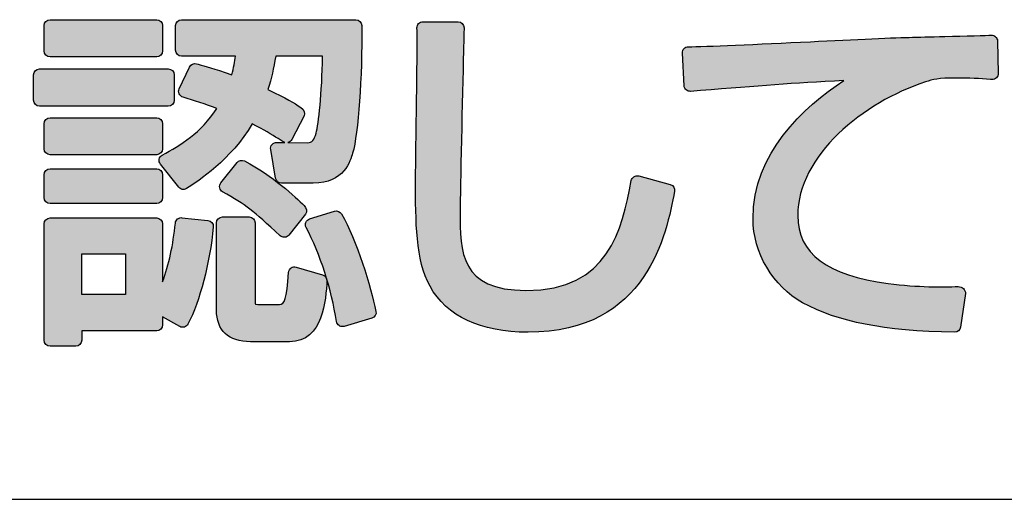
# Model space of a CAD drawing. Extents: x 0 to 1750, y 0 to 2612.
# Drawn here: x 621 to 628, y 188 to 192 of the extents above; entities that cross this region are included whole.
import ezdxf

# ---------------------------------------------------------------- set-up
doc = ezdxf.new("R2010")
doc.units = 0
doc.layers.add('YKK_13', color=4, linetype='CONTINUOUS', lineweight=30)

msp = doc.modelspace()

# ---------------------------------------------------------------- hatches: boundary and pattern name
at = {"layer": 'YKK_13'}
h = msp.add_hatch(color=256, dxfattribs=at)
h.dxf.hatch_style = 2
edge = h.paths.add_edge_path()
edge.add_spline(control_points=[(621.1193, 191.6406), (621.1193, 191.6406), (621.8998, 191.6406), (621.8998, 191.6406), (621.9238, 191.6406), (621.9435, 191.6602), (621.9435, 191.6844), (621.9435, 191.6844), (621.9435, 191.8697), (621.9435, 191.8697), (621.9435, 191.8938), (621.9238, 191.9134), (621.8998, 191.9134), (621.8998, 191.9134), (621.1193, 191.9134), (621.1193, 191.9134), (621.0952, 191.9134), (621.0756, 191.8938), (621.0756, 191.8697), (621.0756, 191.8697), (621.0756, 191.6844), (621.0756, 191.6844), (621.0756, 191.6602), (621.0952, 191.6406), (621.1193, 191.6406)], knot_values=[0, 0, 0, 0, 1, 1, 1, 2, 2, 2, 3, 3, 3, 4, 4, 4, 5, 5, 5, 6, 6, 6, 7, 7, 7, 8, 8, 8, 8], degree=3, periodic=0)
at = {"layer": 'YKK_13', "linetype": 'ByBlock', "lineweight": -2}
h = msp.add_hatch(color=256, dxfattribs=at)
h.dxf.hatch_style = 2
edge = h.paths.add_edge_path()
edge.add_spline(control_points=[(621.1193, 191.6406), (621.1193, 191.6406), (621.8998, 191.6406), (621.8998, 191.6406), (621.9238, 191.6406), (621.9435, 191.6602), (621.9435, 191.6844), (621.9435, 191.6844), (621.9435, 191.8697), (621.9435, 191.8697), (621.9435, 191.8938), (621.9238, 191.9134), (621.8998, 191.9134), (621.8998, 191.9134), (621.1193, 191.9134), (621.1193, 191.9134), (621.0952, 191.9134), (621.0756, 191.8938), (621.0756, 191.8697), (621.0756, 191.8697), (621.0756, 191.6844), (621.0756, 191.6844), (621.0756, 191.6602), (621.0952, 191.6406), (621.1193, 191.6406)], knot_values=[0, 0, 0, 0, 1, 1, 1, 2, 2, 2, 3, 3, 3, 4, 4, 4, 5, 5, 5, 6, 6, 6, 7, 7, 7, 8, 8, 8, 8], degree=3, periodic=0)
at = {"layer": 'YKK_13'}
h = msp.add_hatch(color=256, dxfattribs=at)
h.dxf.hatch_style = 2
edge = h.paths.add_edge_path()
edge.add_spline(control_points=[(622.0826, 191.6457), (622.0826, 191.6457), (622.4763, 191.6457), (622.4763, 191.6457), (622.471, 191.6052), (622.4639, 191.5618), (622.45, 191.5094), (622.3083, 191.5598), (622.2612, 191.572), (622.2032, 191.587), (622.2032, 191.587), (622.1914, 191.5901), (622.1914, 191.5901), (622.1716, 191.5952), (622.1501, 191.5856), (622.1412, 191.5668), (622.1412, 191.5668), (622.064, 191.4072), (622.064, 191.4072), (622.0584, 191.3956), (622.0594, 191.382), (622.0645, 191.3703), (622.0695, 191.3586), (622.0807, 191.3494), (622.0929, 191.3456), (622.1741, 191.3205), (622.2576, 191.2947), (622.3403, 191.2635), (622.2235, 191.0839), (622.0737, 190.9931), (621.9409, 190.9218), (621.9295, 190.9157), (621.9214, 190.9049), (621.9187, 190.8921), (621.9161, 190.8795), (621.9192, 190.8664), (621.9272, 190.8562), (621.9272, 190.8562), (622.0613, 190.6861), (622.0613, 190.6861), (622.0698, 190.6753), (622.0826, 190.6695), (622.0956, 190.6695), (622.1038, 190.6695), (622.1122, 190.6718), (622.1193, 190.6766), (622.2018, 190.7301), (622.4451, 190.8881), (622.6001, 191.1503), (622.6882, 191.1061), (622.7415, 191.0725), (622.7893, 191.0424), (622.7893, 191.0424), (622.8272, 191.0187), (622.8272, 191.0187), (622.8306, 191.0165), (622.8342, 191.015), (622.8379, 191.0139), (622.8379, 191.0139), (622.7785, 191.0146), (622.7785, 191.0146), (622.77, 191.0136), (622.7533, 191.009), (622.7447, 190.9992), (622.7364, 190.9894), (622.7328, 190.9763), (622.735, 190.9635), (622.735, 190.9635), (622.771, 190.7523), (622.771, 190.7523), (622.7746, 190.7313), (622.7927, 190.7159), (622.814, 190.7159), (622.814, 190.7159), (623.0459, 190.7159), (623.0459, 190.7159), (623.2726, 190.7159), (623.3198, 190.8813), (623.3351, 190.9355), (623.3765, 191.0793), (623.4062, 191.4986), (623.4012, 191.8703), (623.4009, 191.8942), (623.3814, 191.9134), (623.3575, 191.9134), (623.3575, 191.9134), (622.0826, 191.9134), (622.0826, 191.9134), (622.0585, 191.9134), (622.0389, 191.8938), (622.0389, 191.8697), (622.0389, 191.8697), (622.0389, 191.6894), (622.0389, 191.6894), (622.0389, 191.6652), (622.0585, 191.6457), (622.0826, 191.6457)], knot_values=[0, 0, 0, 0, 1, 1, 1, 2, 2, 2, 3, 3, 3, 4, 4, 4, 5, 5, 5, 6, 6, 6, 7, 7, 7, 8, 8, 8, 9, 9, 9, 10, 10, 10, 11, 11, 11, 12, 12, 12, 13, 13, 13, 14, 14, 14, 15, 15, 15, 16, 16, 16, 17, 17, 17, 18, 18, 18, 19, 19, 19, 20, 20, 20, 21, 21, 21, 22, 22, 22, 23, 23, 23, 24, 24, 24, 25, 25, 25, 26, 26, 26, 27, 27, 27, 28, 28, 28, 29, 29, 29, 30, 30, 30, 31, 31, 31, 32, 32, 32, 32], degree=3, periodic=0)
edge = h.paths.add_edge_path()
edge.add_spline(control_points=[(622.8617, 191.0137), (622.8733, 191.0169), (622.8832, 191.0249), (622.8888, 191.0356), (622.8888, 191.0356), (622.9791, 191.2082), (622.9791, 191.2082), (622.9896, 191.2281), (622.9754, 191.2578), (622.9564, 191.2701), (622.9039, 191.3045), (622.8538, 191.3371), (622.7138, 191.4012), (622.7411, 191.4848), (622.757, 191.5585), (622.7715, 191.6457), (622.7715, 191.6457), (623.1151, 191.6457), (623.1151, 191.6457), (623.1103, 191.3746), (623.0853, 191.1472), (623.0681, 191.0828), (623.0544, 191.0325), (623.0362, 191.012), (623.0053, 191.012), (623.0053, 191.012), (622.8612, 191.0136), (622.8612, 191.0136), (622.8613, 191.0136), (622.8615, 191.0137), (622.8617, 191.0137)], knot_values=[0, 0, 0, 0, 1, 1, 1, 2, 2, 2, 3, 3, 3, 4, 4, 4, 5, 5, 5, 6, 6, 6, 7, 7, 7, 8, 8, 8, 9, 9, 9, 10, 10, 10, 10], degree=3, periodic=0)
at = {"layer": 'YKK_13', "linetype": 'ByBlock', "lineweight": -2}
h = msp.add_hatch(color=256, dxfattribs=at)
h.dxf.hatch_style = 2
edge = h.paths.add_edge_path()
edge.add_spline(control_points=[(622.0826, 191.6457), (622.0826, 191.6457), (622.4763, 191.6457), (622.4763, 191.6457), (622.471, 191.6052), (622.4639, 191.5618), (622.45, 191.5094), (622.3083, 191.5598), (622.2612, 191.572), (622.2032, 191.587), (622.2032, 191.587), (622.1914, 191.5901), (622.1914, 191.5901), (622.1716, 191.5952), (622.1501, 191.5856), (622.1412, 191.5668), (622.1412, 191.5668), (622.064, 191.4072), (622.064, 191.4072), (622.0584, 191.3956), (622.0594, 191.382), (622.0645, 191.3703), (622.0695, 191.3586), (622.0807, 191.3494), (622.0929, 191.3456), (622.1741, 191.3205), (622.2576, 191.2947), (622.3403, 191.2635), (622.2235, 191.0839), (622.0737, 190.9931), (621.9409, 190.9218), (621.9295, 190.9157), (621.9214, 190.9049), (621.9187, 190.8921), (621.9161, 190.8795), (621.9192, 190.8664), (621.9272, 190.8562), (621.9272, 190.8562), (622.0613, 190.6861), (622.0613, 190.6861), (622.0698, 190.6753), (622.0826, 190.6695), (622.0956, 190.6695), (622.1038, 190.6695), (622.1122, 190.6718), (622.1193, 190.6766), (622.2018, 190.7301), (622.4451, 190.8881), (622.6001, 191.1503), (622.6882, 191.1061), (622.7415, 191.0725), (622.7893, 191.0424), (622.7893, 191.0424), (622.8272, 191.0187), (622.8272, 191.0187), (622.8306, 191.0165), (622.8342, 191.015), (622.8379, 191.0139), (622.8379, 191.0139), (622.7785, 191.0146), (622.7785, 191.0146), (622.77, 191.0136), (622.7533, 191.009), (622.7447, 190.9992), (622.7364, 190.9894), (622.7328, 190.9763), (622.735, 190.9635), (622.735, 190.9635), (622.771, 190.7523), (622.771, 190.7523), (622.7746, 190.7313), (622.7927, 190.7159), (622.814, 190.7159), (622.814, 190.7159), (623.0459, 190.7159), (623.0459, 190.7159), (623.2726, 190.7159), (623.3198, 190.8813), (623.3351, 190.9355), (623.3765, 191.0793), (623.4062, 191.4986), (623.4012, 191.8703), (623.4009, 191.8942), (623.3814, 191.9134), (623.3575, 191.9134), (623.3575, 191.9134), (622.0826, 191.9134), (622.0826, 191.9134), (622.0585, 191.9134), (622.0389, 191.8938), (622.0389, 191.8697), (622.0389, 191.8697), (622.0389, 191.6894), (622.0389, 191.6894), (622.0389, 191.6652), (622.0585, 191.6457), (622.0826, 191.6457)], knot_values=[0, 0, 0, 0, 1, 1, 1, 2, 2, 2, 3, 3, 3, 4, 4, 4, 5, 5, 5, 6, 6, 6, 7, 7, 7, 8, 8, 8, 9, 9, 9, 10, 10, 10, 11, 11, 11, 12, 12, 12, 13, 13, 13, 14, 14, 14, 15, 15, 15, 16, 16, 16, 17, 17, 17, 18, 18, 18, 19, 19, 19, 20, 20, 20, 21, 21, 21, 22, 22, 22, 23, 23, 23, 24, 24, 24, 25, 25, 25, 26, 26, 26, 27, 27, 27, 28, 28, 28, 29, 29, 29, 30, 30, 30, 31, 31, 31, 32, 32, 32, 32], degree=3, periodic=0)
edge = h.paths.add_edge_path()
edge.add_spline(control_points=[(622.8617, 191.0137), (622.8733, 191.0169), (622.8832, 191.0249), (622.8888, 191.0356), (622.8888, 191.0356), (622.9791, 191.2082), (622.9791, 191.2082), (622.9896, 191.2281), (622.9754, 191.2578), (622.9564, 191.2701), (622.9039, 191.3045), (622.8538, 191.3371), (622.7138, 191.4012), (622.7411, 191.4848), (622.757, 191.5585), (622.7715, 191.6457), (622.7715, 191.6457), (623.1151, 191.6457), (623.1151, 191.6457), (623.1103, 191.3746), (623.0853, 191.1472), (623.0681, 191.0828), (623.0544, 191.0325), (623.0362, 191.012), (623.0053, 191.012), (623.0053, 191.012), (622.8612, 191.0136), (622.8612, 191.0136), (622.8613, 191.0136), (622.8615, 191.0137), (622.8617, 191.0137)], knot_values=[0, 0, 0, 0, 1, 1, 1, 2, 2, 2, 3, 3, 3, 4, 4, 4, 5, 5, 5, 6, 6, 6, 7, 7, 7, 8, 8, 8, 9, 9, 9, 10, 10, 10, 10], degree=3, periodic=0)
at = {"layer": 'YKK_13'}
h = msp.add_hatch(color=256, dxfattribs=at)
h.dxf.hatch_style = 2
edge = h.paths.add_edge_path()
edge.add_spline(control_points=[(625.6612, 190.7066), (625.6612, 190.7066), (625.4296, 190.7685), (625.4296, 190.7685), (625.4178, 190.7716), (625.4055, 190.7699), (625.3952, 190.7634), (625.385, 190.757), (625.3778, 190.7467), (625.3754, 190.7348), (625.3042, 190.3763), (625.2154, 189.9302), (624.6044, 189.9302), (624.1226, 189.9302), (624.1226, 190.2105), (624.1226, 190.5072), (624.1226, 190.67), (624.139, 191.3534), (624.1468, 191.6818), (624.1494, 191.783), (624.1509, 191.8493), (624.1509, 191.8541), (624.1509, 191.8783), (624.1313, 191.8979), (624.1072, 191.8979), (624.1072, 191.8979), (623.8497, 191.8979), (623.8497, 191.8979), (623.8379, 191.8979), (623.8265, 191.8931), (623.8183, 191.8845), (623.8101, 191.8761), (623.8057, 191.8646), (623.806, 191.8528), (623.8093, 191.753), (623.8043, 191.4009), (623.8002, 191.118), (623.7978, 190.9498), (623.7958, 190.8021), (623.7958, 190.7364), (623.7958, 190.4364), (623.7958, 190.1529), (623.9016, 189.9608), (624.0229, 189.7404), (624.2711, 189.624), (624.6197, 189.624), (625.4951, 189.624), (625.6336, 190.3469), (625.6928, 190.6562), (625.6973, 190.6786), (625.6834, 190.7007), (625.6612, 190.7066)], knot_values=[0, 0, 0, 0, 1, 1, 1, 2, 2, 2, 3, 3, 3, 4, 4, 4, 5, 5, 5, 6, 6, 6, 7, 7, 7, 8, 8, 8, 9, 9, 9, 10, 10, 10, 11, 11, 11, 12, 12, 12, 13, 13, 13, 14, 14, 14, 15, 15, 15, 16, 16, 16, 17, 17, 17, 17], degree=3, periodic=0)
at = {"layer": 'YKK_13', "linetype": 'ByBlock', "lineweight": -2}
h = msp.add_hatch(color=256, dxfattribs=at)
h.dxf.hatch_style = 2
edge = h.paths.add_edge_path()
edge.add_spline(control_points=[(625.6612, 190.7066), (625.6612, 190.7066), (625.4296, 190.7685), (625.4296, 190.7685), (625.4178, 190.7716), (625.4055, 190.7699), (625.3952, 190.7634), (625.385, 190.757), (625.3778, 190.7467), (625.3754, 190.7348), (625.3042, 190.3763), (625.2154, 189.9302), (624.6044, 189.9302), (624.1226, 189.9302), (624.1226, 190.2105), (624.1226, 190.5072), (624.1226, 190.67), (624.139, 191.3534), (624.1468, 191.6818), (624.1494, 191.783), (624.1509, 191.8493), (624.1509, 191.8541), (624.1509, 191.8783), (624.1313, 191.8979), (624.1072, 191.8979), (624.1072, 191.8979), (623.8497, 191.8979), (623.8497, 191.8979), (623.8379, 191.8979), (623.8265, 191.8931), (623.8183, 191.8845), (623.8101, 191.8761), (623.8057, 191.8646), (623.806, 191.8528), (623.8093, 191.753), (623.8043, 191.4009), (623.8002, 191.118), (623.7978, 190.9498), (623.7958, 190.8021), (623.7958, 190.7364), (623.7958, 190.4364), (623.7958, 190.1529), (623.9016, 189.9608), (624.0229, 189.7404), (624.2711, 189.624), (624.6197, 189.624), (625.4951, 189.624), (625.6336, 190.3469), (625.6928, 190.6562), (625.6973, 190.6786), (625.6834, 190.7007), (625.6612, 190.7066)], knot_values=[0, 0, 0, 0, 1, 1, 1, 2, 2, 2, 3, 3, 3, 4, 4, 4, 5, 5, 5, 6, 6, 6, 7, 7, 7, 8, 8, 8, 9, 9, 9, 10, 10, 10, 11, 11, 11, 12, 12, 12, 13, 13, 13, 14, 14, 14, 15, 15, 15, 16, 16, 16, 17, 17, 17, 17], degree=3, periodic=0)
at = {"layer": 'YKK_13'}
h = msp.add_hatch(color=256, dxfattribs=at)
h.dxf.hatch_style = 2
edge = h.paths.add_edge_path()
edge.add_spline(control_points=[(628.0434, 191.7884), (628.0348, 191.7964), (628.0254, 191.8016), (628.0114, 191.8), (627.9817, 191.7986), (627.8185, 191.7946), (627.6722, 191.7909), (627.5645, 191.7882), (627.4658, 191.7858), (627.4359, 191.7847), (627.3164, 191.7824), (627.0106, 191.7678), (626.6869, 191.7523), (626.3043, 191.734), (625.9085, 191.7152), (625.7934, 191.7152), (625.7815, 191.7152), (625.77, 191.7102), (625.7617, 191.7015), (625.7535, 191.6928), (625.7492, 191.6811), (625.7497, 191.6692), (625.7497, 191.6692), (625.7625, 191.4296), (625.7625, 191.4296), (625.7632, 191.4178), (625.7685, 191.4068), (625.7774, 191.3991), (625.7862, 191.3913), (625.7977, 191.3879), (625.8098, 191.3884), (625.8098, 191.3884), (625.8824, 191.3942), (625.8824, 191.3942), (626.3121, 191.4288), (626.5547, 191.4484), (626.9322, 191.4676), (626.6353, 191.2723), (626.2674, 190.9337), (626.2674, 190.4557), (626.2674, 190.2071), (626.4132, 189.9599), (626.6304, 189.8404), (626.8962, 189.6965), (627.2182, 189.6338), (627.7422, 189.624), (627.7425, 189.624), (627.7427, 189.624), (627.743, 189.624), (627.7647, 189.624), (627.7832, 189.6399), (627.7862, 189.6614), (627.7862, 189.6614), (627.8224, 189.9086), (627.8224, 189.9086), (627.8243, 189.9213), (627.8163, 189.9341), (627.8078, 189.9438), (627.7994, 189.9534), (627.7833, 189.9568), (627.7699, 189.9585), (627.6543, 189.9556), (627.4799, 189.9515), (627.2568, 189.9813), (626.811, 190.0387), (626.5943, 190.2014), (626.5943, 190.4789), (626.5943, 190.9166), (627.0751, 191.3097), (627.5307, 191.4582), (627.5853, 191.4749), (627.6215, 191.486), (627.7535, 191.486), (627.8515, 191.486), (627.9271, 191.4813), (628.0073, 191.4764), (628.0073, 191.4764), (628.0161, 191.4759), (628.0161, 191.4759), (628.0306, 191.4749), (628.0405, 191.4796), (628.049, 191.488), (628.0579, 191.4965), (628.0627, 191.5082), (628.0625, 191.5204), (628.0625, 191.5204), (628.0574, 191.7573), (628.0574, 191.7573), (628.057, 191.7691), (628.0521, 191.7803), (628.0434, 191.7884)], knot_values=[0, 0, 0, 0, 1, 1, 1, 2, 2, 2, 3, 3, 3, 4, 4, 4, 5, 5, 5, 6, 6, 6, 7, 7, 7, 8, 8, 8, 9, 9, 9, 10, 10, 10, 11, 11, 11, 12, 12, 12, 13, 13, 13, 14, 14, 14, 15, 15, 15, 16, 16, 16, 17, 17, 17, 18, 18, 18, 19, 19, 19, 20, 20, 20, 21, 21, 21, 22, 22, 22, 23, 23, 23, 24, 24, 24, 25, 25, 25, 26, 26, 26, 27, 27, 27, 28, 28, 28, 29, 29, 29, 30, 30, 30, 30], degree=3, periodic=0)
at = {"layer": 'YKK_13', "linetype": 'ByBlock', "lineweight": -2}
h = msp.add_hatch(color=256, dxfattribs=at)
h.dxf.hatch_style = 2
edge = h.paths.add_edge_path()
edge.add_spline(control_points=[(628.0434, 191.7884), (628.0348, 191.7964), (628.0254, 191.8016), (628.0114, 191.8), (627.9817, 191.7986), (627.8185, 191.7946), (627.6722, 191.7909), (627.5645, 191.7882), (627.4658, 191.7858), (627.4359, 191.7847), (627.3164, 191.7824), (627.0106, 191.7678), (626.6869, 191.7523), (626.3043, 191.734), (625.9085, 191.7152), (625.7934, 191.7152), (625.7815, 191.7152), (625.77, 191.7102), (625.7617, 191.7015), (625.7535, 191.6928), (625.7492, 191.6811), (625.7497, 191.6692), (625.7497, 191.6692), (625.7625, 191.4296), (625.7625, 191.4296), (625.7632, 191.4178), (625.7685, 191.4068), (625.7774, 191.3991), (625.7862, 191.3913), (625.7977, 191.3879), (625.8098, 191.3884), (625.8098, 191.3884), (625.8824, 191.3942), (625.8824, 191.3942), (626.3121, 191.4288), (626.5547, 191.4484), (626.9322, 191.4676), (626.6353, 191.2723), (626.2674, 190.9337), (626.2674, 190.4557), (626.2674, 190.2071), (626.4132, 189.9599), (626.6304, 189.8404), (626.8962, 189.6965), (627.2182, 189.6338), (627.7422, 189.624), (627.7425, 189.624), (627.7427, 189.624), (627.743, 189.624), (627.7647, 189.624), (627.7832, 189.6399), (627.7862, 189.6614), (627.7862, 189.6614), (627.8224, 189.9086), (627.8224, 189.9086), (627.8243, 189.9213), (627.8163, 189.9341), (627.8078, 189.9438), (627.7994, 189.9534), (627.7833, 189.9568), (627.7699, 189.9585), (627.6543, 189.9556), (627.4799, 189.9515), (627.2568, 189.9813), (626.811, 190.0387), (626.5943, 190.2014), (626.5943, 190.4789), (626.5943, 190.9166), (627.0751, 191.3097), (627.5307, 191.4582), (627.5853, 191.4749), (627.6215, 191.486), (627.7535, 191.486), (627.8515, 191.486), (627.9271, 191.4813), (628.0073, 191.4764), (628.0073, 191.4764), (628.0161, 191.4759), (628.0161, 191.4759), (628.0306, 191.4749), (628.0405, 191.4796), (628.049, 191.488), (628.0579, 191.4965), (628.0627, 191.5082), (628.0625, 191.5204), (628.0625, 191.5204), (628.0574, 191.7573), (628.0574, 191.7573), (628.057, 191.7691), (628.0521, 191.7803), (628.0434, 191.7884)], knot_values=[0, 0, 0, 0, 1, 1, 1, 2, 2, 2, 3, 3, 3, 4, 4, 4, 5, 5, 5, 6, 6, 6, 7, 7, 7, 8, 8, 8, 9, 9, 9, 10, 10, 10, 11, 11, 11, 12, 12, 12, 13, 13, 13, 14, 14, 14, 15, 15, 15, 16, 16, 16, 17, 17, 17, 18, 18, 18, 19, 19, 19, 20, 20, 20, 21, 21, 21, 22, 22, 22, 23, 23, 23, 24, 24, 24, 25, 25, 25, 26, 26, 26, 27, 27, 27, 28, 28, 28, 29, 29, 29, 30, 30, 30, 30], degree=3, periodic=0)
at = {"layer": 'YKK_13'}
h = msp.add_hatch(color=256, dxfattribs=at)
h.dxf.hatch_style = 2
edge = h.paths.add_edge_path()
edge.add_spline(control_points=[(622.0285, 191.3238), (622.0285, 191.3238), (622.0285, 191.5091), (622.0285, 191.5091), (622.0285, 191.5332), (622.0089, 191.5528), (621.9848, 191.5528), (621.9848, 191.5528), (621.0421, 191.5528), (621.0421, 191.5528), (621.0181, 191.5528), (620.9984, 191.5332), (620.9984, 191.5091), (620.9984, 191.5091), (620.9984, 191.3238), (620.9984, 191.3238), (620.9984, 191.2996), (621.0181, 191.28), (621.0421, 191.28), (621.0421, 191.28), (621.9848, 191.28), (621.9848, 191.28), (622.0089, 191.28), (622.0285, 191.2996), (622.0285, 191.3238)], knot_values=[0, 0, 0, 0, 1, 1, 1, 2, 2, 2, 3, 3, 3, 4, 4, 4, 5, 5, 5, 6, 6, 6, 7, 7, 7, 8, 8, 8, 8], degree=3, periodic=0)
at = {"layer": 'YKK_13', "linetype": 'ByBlock', "lineweight": -2}
h = msp.add_hatch(color=256, dxfattribs=at)
h.dxf.hatch_style = 2
edge = h.paths.add_edge_path()
edge.add_spline(control_points=[(622.0285, 191.3238), (622.0285, 191.3238), (622.0285, 191.5091), (622.0285, 191.5091), (622.0285, 191.5332), (622.0089, 191.5528), (621.9848, 191.5528), (621.9848, 191.5528), (621.0421, 191.5528), (621.0421, 191.5528), (621.0181, 191.5528), (620.9984, 191.5332), (620.9984, 191.5091), (620.9984, 191.5091), (620.9984, 191.3238), (620.9984, 191.3238), (620.9984, 191.2996), (621.0181, 191.28), (621.0421, 191.28), (621.0421, 191.28), (621.9848, 191.28), (621.9848, 191.28), (622.0089, 191.28), (622.0285, 191.2996), (622.0285, 191.3238)], knot_values=[0, 0, 0, 0, 1, 1, 1, 2, 2, 2, 3, 3, 3, 4, 4, 4, 5, 5, 5, 6, 6, 6, 7, 7, 7, 8, 8, 8, 8], degree=3, periodic=0)
at = {"layer": 'YKK_13'}
h = msp.add_hatch(color=256, dxfattribs=at)
h.dxf.hatch_style = 2
edge = h.paths.add_edge_path()
edge.add_spline(control_points=[(621.1193, 190.9246), (621.1193, 190.9246), (621.8998, 190.9246), (621.8998, 190.9246), (621.9238, 190.9246), (621.9435, 190.9441), (621.9435, 190.9683), (621.9435, 190.9683), (621.9435, 191.1512), (621.9435, 191.1512), (621.9435, 191.1754), (621.9238, 191.1949), (621.8998, 191.1949), (621.8998, 191.1949), (621.1193, 191.1949), (621.1193, 191.1949), (621.0952, 191.1949), (621.0756, 191.1754), (621.0756, 191.1512), (621.0756, 191.1512), (621.0756, 190.9683), (621.0756, 190.9683), (621.0756, 190.9441), (621.0952, 190.9246), (621.1193, 190.9246)], knot_values=[0, 0, 0, 0, 1, 1, 1, 2, 2, 2, 3, 3, 3, 4, 4, 4, 5, 5, 5, 6, 6, 6, 7, 7, 7, 8, 8, 8, 8], degree=3, periodic=0)
at = {"layer": 'YKK_13', "linetype": 'ByBlock', "lineweight": -2}
h = msp.add_hatch(color=256, dxfattribs=at)
h.dxf.hatch_style = 2
edge = h.paths.add_edge_path()
edge.add_spline(control_points=[(621.1193, 190.9246), (621.1193, 190.9246), (621.8998, 190.9246), (621.8998, 190.9246), (621.9238, 190.9246), (621.9435, 190.9441), (621.9435, 190.9683), (621.9435, 190.9683), (621.9435, 191.1512), (621.9435, 191.1512), (621.9435, 191.1754), (621.9238, 191.1949), (621.8998, 191.1949), (621.8998, 191.1949), (621.1193, 191.1949), (621.1193, 191.1949), (621.0952, 191.1949), (621.0756, 191.1754), (621.0756, 191.1512), (621.0756, 191.1512), (621.0756, 190.9683), (621.0756, 190.9683), (621.0756, 190.9441), (621.0952, 190.9246), (621.1193, 190.9246)], knot_values=[0, 0, 0, 0, 1, 1, 1, 2, 2, 2, 3, 3, 3, 4, 4, 4, 5, 5, 5, 6, 6, 6, 7, 7, 7, 8, 8, 8, 8], degree=3, periodic=0)
at = {"layer": 'YKK_13'}
h = msp.add_hatch(color=256, dxfattribs=at)
h.dxf.hatch_style = 2
edge = h.paths.add_edge_path()
edge.add_spline(control_points=[(622.4888, 190.8666), (622.4888, 190.8666), (622.3703, 190.7173), (622.3703, 190.7173), (622.3624, 190.7073), (622.3592, 190.6943), (622.3618, 190.6818), (622.3642, 190.6692), (622.372, 190.6584), (622.3831, 190.6521), (622.5598, 190.5525), (622.5989, 190.5186), (622.8053, 190.3307), (622.8134, 190.3232), (622.8238, 190.3192), (622.8347, 190.3192), (622.8359, 190.3192), (622.8371, 190.3193), (622.8381, 190.3194), (622.8502, 190.3203), (622.8613, 190.3262), (622.8689, 190.3357), (622.8689, 190.3357), (622.9899, 190.4877), (622.9899, 190.4877), (623.0041, 190.5055), (622.9967, 190.5363), (622.9803, 190.5519), (622.9168, 190.6125), (622.748, 190.7733), (622.5431, 190.8784), (622.5248, 190.8879), (622.5018, 190.8831), (622.4888, 190.8666)], knot_values=[0, 0, 0, 0, 1, 1, 1, 2, 2, 2, 3, 3, 3, 4, 4, 4, 5, 5, 5, 6, 6, 6, 7, 7, 7, 8, 8, 8, 9, 9, 9, 10, 10, 10, 11, 11, 11, 11], degree=3, periodic=0)
at = {"layer": 'YKK_13', "linetype": 'ByBlock', "lineweight": -2}
h = msp.add_hatch(color=256, dxfattribs=at)
h.dxf.hatch_style = 2
edge = h.paths.add_edge_path()
edge.add_spline(control_points=[(622.4888, 190.8666), (622.4888, 190.8666), (622.3703, 190.7173), (622.3703, 190.7173), (622.3624, 190.7073), (622.3592, 190.6943), (622.3618, 190.6818), (622.3642, 190.6692), (622.372, 190.6584), (622.3831, 190.6521), (622.5598, 190.5525), (622.5989, 190.5186), (622.8053, 190.3307), (622.8134, 190.3232), (622.8238, 190.3192), (622.8347, 190.3192), (622.8359, 190.3192), (622.8371, 190.3193), (622.8381, 190.3194), (622.8502, 190.3203), (622.8613, 190.3262), (622.8689, 190.3357), (622.8689, 190.3357), (622.9899, 190.4877), (622.9899, 190.4877), (623.0041, 190.5055), (622.9967, 190.5363), (622.9803, 190.5519), (622.9168, 190.6125), (622.748, 190.7733), (622.5431, 190.8784), (622.5248, 190.8879), (622.5018, 190.8831), (622.4888, 190.8666)], knot_values=[0, 0, 0, 0, 1, 1, 1, 2, 2, 2, 3, 3, 3, 4, 4, 4, 5, 5, 5, 6, 6, 6, 7, 7, 7, 8, 8, 8, 9, 9, 9, 10, 10, 10, 11, 11, 11, 11], degree=3, periodic=0)
at = {"layer": 'YKK_13'}
h = msp.add_hatch(color=256, dxfattribs=at)
h.dxf.hatch_style = 2
edge = h.paths.add_edge_path()
edge.add_spline(control_points=[(621.0756, 190.6103), (621.0756, 190.5861), (621.0952, 190.5665), (621.1193, 190.5665), (621.1193, 190.5665), (621.8998, 190.5665), (621.8998, 190.5665), (621.9238, 190.5665), (621.9435, 190.5861), (621.9435, 190.6103), (621.9435, 190.6103), (621.9435, 190.7777), (621.9435, 190.7777), (621.9435, 190.8019), (621.9238, 190.8215), (621.8998, 190.8215), (621.8998, 190.8215), (621.1193, 190.8215), (621.1193, 190.8215), (621.0952, 190.8215), (621.0756, 190.8019), (621.0756, 190.7777), (621.0756, 190.7777), (621.0756, 190.6103), (621.0756, 190.6103)], knot_values=[0, 0, 0, 0, 1, 1, 1, 2, 2, 2, 3, 3, 3, 4, 4, 4, 5, 5, 5, 6, 6, 6, 7, 7, 7, 8, 8, 8, 8], degree=3, periodic=0)
at = {"layer": 'YKK_13', "linetype": 'ByBlock', "lineweight": -2}
h = msp.add_hatch(color=256, dxfattribs=at)
h.dxf.hatch_style = 2
edge = h.paths.add_edge_path()
edge.add_spline(control_points=[(621.0756, 190.6103), (621.0756, 190.5861), (621.0952, 190.5665), (621.1193, 190.5665), (621.1193, 190.5665), (621.8998, 190.5665), (621.8998, 190.5665), (621.9238, 190.5665), (621.9435, 190.5861), (621.9435, 190.6103), (621.9435, 190.6103), (621.9435, 190.7777), (621.9435, 190.7777), (621.9435, 190.8019), (621.9238, 190.8215), (621.8998, 190.8215), (621.8998, 190.8215), (621.1193, 190.8215), (621.1193, 190.8215), (621.0952, 190.8215), (621.0756, 190.8019), (621.0756, 190.7777), (621.0756, 190.7777), (621.0756, 190.6103), (621.0756, 190.6103)], knot_values=[0, 0, 0, 0, 1, 1, 1, 2, 2, 2, 3, 3, 3, 4, 4, 4, 5, 5, 5, 6, 6, 6, 7, 7, 7, 8, 8, 8, 8], degree=3, periodic=0)
at = {"layer": 'YKK_13'}
h = msp.add_hatch(color=256, dxfattribs=at)
h.dxf.hatch_style = 2
edge = h.paths.add_edge_path()
edge.add_spline(control_points=[(623.203, 190.5104), (623.203, 190.5104), (623.0201, 190.4537), (623.0201, 190.4537), (623.0077, 190.4498), (622.9976, 190.4406), (622.9926, 190.4286), (622.9877, 190.4166), (622.9884, 190.403), (622.9945, 190.3915), (623.0976, 190.1966), (623.1806, 189.9389), (623.2165, 189.7023), (623.2183, 189.6899), (623.2255, 189.6788), (623.2361, 189.6721), (623.2433, 189.6674), (623.2515, 189.6651), (623.2597, 189.6651), (623.2638, 189.6651), (623.2679, 189.6657), (623.2718, 189.6668), (623.2718, 189.6668), (623.4753, 189.726), (623.4753, 189.726), (623.4973, 189.7324), (623.5106, 189.7546), (623.506, 189.777), (623.4678, 189.9583), (623.3643, 190.2995), (623.2539, 190.4906), (623.2434, 190.5082), (623.2226, 190.5167), (623.203, 190.5104)], knot_values=[0, 0, 0, 0, 1, 1, 1, 2, 2, 2, 3, 3, 3, 4, 4, 4, 5, 5, 5, 6, 6, 6, 7, 7, 7, 8, 8, 8, 9, 9, 9, 10, 10, 10, 11, 11, 11, 11], degree=3, periodic=0)
at = {"layer": 'YKK_13', "linetype": 'ByBlock', "lineweight": -2}
h = msp.add_hatch(color=256, dxfattribs=at)
h.dxf.hatch_style = 2
edge = h.paths.add_edge_path()
edge.add_spline(control_points=[(623.203, 190.5104), (623.203, 190.5104), (623.0201, 190.4537), (623.0201, 190.4537), (623.0077, 190.4498), (622.9976, 190.4406), (622.9926, 190.4286), (622.9877, 190.4166), (622.9884, 190.403), (622.9945, 190.3915), (623.0976, 190.1966), (623.1806, 189.9389), (623.2165, 189.7023), (623.2183, 189.6899), (623.2255, 189.6788), (623.2361, 189.6721), (623.2433, 189.6674), (623.2515, 189.6651), (623.2597, 189.6651), (623.2638, 189.6651), (623.2679, 189.6657), (623.2718, 189.6668), (623.2718, 189.6668), (623.4753, 189.726), (623.4753, 189.726), (623.4973, 189.7324), (623.5106, 189.7546), (623.506, 189.777), (623.4678, 189.9583), (623.3643, 190.2995), (623.2539, 190.4906), (623.2434, 190.5082), (623.2226, 190.5167), (623.203, 190.5104)], knot_values=[0, 0, 0, 0, 1, 1, 1, 2, 2, 2, 3, 3, 3, 4, 4, 4, 5, 5, 5, 6, 6, 6, 7, 7, 7, 8, 8, 8, 9, 9, 9, 10, 10, 10, 11, 11, 11, 11], degree=3, periodic=0)
h = msp.add_hatch(color=256, dxfattribs=at)
h.dxf.hatch_style = 2
edge = h.paths.add_edge_path()
edge.add_spline(control_points=[(622.2752, 190.4425), (622.2752, 190.4425), (622.0847, 190.4631), (622.0847, 190.4631), (622.0746, 190.4644), (622.0616, 190.4608), (622.0526, 190.4534), (622.0435, 190.4461), (622.0377, 190.4353), (622.0365, 190.4237), (622.0206, 190.2637), (621.9894, 190.1197), (621.9435, 189.9934), (621.9435, 189.9934), (621.9435, 190.4171), (621.9435, 190.4171), (621.9435, 190.4413), (621.9238, 190.4609), (621.8998, 190.4609), (621.8998, 190.4609), (621.1193, 190.4609), (621.1193, 190.4609), (621.0952, 190.4609), (621.0756, 190.4413), (621.0756, 190.4171), (621.0756, 190.4171), (621.0756, 189.5646), (621.0756, 189.5646), (621.0756, 189.5404), (621.0952, 189.5209), (621.1193, 189.5209), (621.1193, 189.5209), (621.3075, 189.5209), (621.3075, 189.5209), (621.3315, 189.5209), (621.3512, 189.5404), (621.3512, 189.5646), (621.3512, 189.5646), (621.3512, 189.6342), (621.3512, 189.6342), (621.3512, 189.6342), (621.8998, 189.6342), (621.8998, 189.6342), (621.9238, 189.6342), (621.9435, 189.6537), (621.9435, 189.6779), (621.9435, 189.6779), (621.9435, 189.7362), (621.9435, 189.7362), (621.9435, 189.7362), (622.069, 189.6656), (622.069, 189.6656), (622.0792, 189.6598), (622.0911, 189.6584), (622.1029, 189.6617), (622.1142, 189.6651), (622.1238, 189.6729), (622.1292, 189.6834), (622.2166, 189.851), (622.2892, 190.1302), (622.3141, 190.395), (622.3164, 190.4188), (622.2991, 190.4399), (622.2752, 190.4425)], knot_values=[0, 0, 0, 0, 1, 1, 1, 2, 2, 2, 3, 3, 3, 4, 4, 4, 5, 5, 5, 6, 6, 6, 7, 7, 7, 8, 8, 8, 9, 9, 9, 10, 10, 10, 11, 11, 11, 12, 12, 12, 13, 13, 13, 14, 14, 14, 15, 15, 15, 16, 16, 16, 17, 17, 17, 18, 18, 18, 19, 19, 19, 20, 20, 20, 21, 21, 21, 21], degree=3, periodic=0)
h.paths.add_polyline_path([(621.6706, 190.1983), (621.6706, 189.8993), (621.3512, 189.8993), (621.3512, 190.1983)])
at = {"layer": 'YKK_13'}
h = msp.add_hatch(color=256, dxfattribs=at)
h.dxf.hatch_style = 2
edge = h.paths.add_edge_path()
edge.add_spline(control_points=[(623.1149, 190.0443), (623.1149, 190.0443), (622.9216, 190.1009), (622.9216, 190.1009), (622.9088, 190.1047), (622.8953, 190.1027), (622.8846, 190.0951), (622.8736, 190.0875), (622.8668, 190.0756), (622.8658, 190.0625), (622.8499, 189.8624), (622.8398, 189.8273), (622.7987, 189.8273), (622.7987, 189.8273), (622.6414, 189.8273), (622.6414, 189.8273), (622.6297, 189.8273), (622.6249, 189.8296), (622.6242, 189.8302), (622.6208, 189.8339), (622.6208, 189.8535), (622.6208, 189.8608), (622.6208, 189.8608), (622.6208, 190.4248), (622.6208, 190.4248), (622.6208, 190.449), (622.6011, 190.4685), (622.5771, 190.4685), (622.5771, 190.4685), (622.3814, 190.4685), (622.3814, 190.4685), (622.3573, 190.4685), (622.3377, 190.449), (622.3377, 190.4248), (622.3377, 190.4248), (622.3377, 189.786), (622.3377, 189.786), (622.3377, 189.6367), (622.4265, 189.5544), (622.5875, 189.5544), (622.5875, 189.5544), (622.8733, 189.5544), (622.8733, 189.5544), (623.1221, 189.5544), (623.139, 189.8666), (623.1463, 190), (623.1473, 190.0203), (623.1343, 190.0385), (623.1149, 190.0443)], knot_values=[0, 0, 0, 0, 1, 1, 1, 2, 2, 2, 3, 3, 3, 4, 4, 4, 5, 5, 5, 6, 6, 6, 7, 7, 7, 8, 8, 8, 9, 9, 9, 10, 10, 10, 11, 11, 11, 12, 12, 12, 13, 13, 13, 14, 14, 14, 15, 15, 15, 16, 16, 16, 16], degree=3, periodic=0)
at = {"layer": 'YKK_13', "linetype": 'ByBlock', "lineweight": -2}
h = msp.add_hatch(color=256, dxfattribs=at)
h.dxf.hatch_style = 2
edge = h.paths.add_edge_path()
edge.add_spline(control_points=[(623.1149, 190.0443), (623.1149, 190.0443), (622.9216, 190.1009), (622.9216, 190.1009), (622.9088, 190.1047), (622.8953, 190.1027), (622.8846, 190.0951), (622.8736, 190.0875), (622.8668, 190.0756), (622.8658, 190.0625), (622.8499, 189.8624), (622.8398, 189.8273), (622.7987, 189.8273), (622.7987, 189.8273), (622.6414, 189.8273), (622.6414, 189.8273), (622.6297, 189.8273), (622.6249, 189.8296), (622.6242, 189.8302), (622.6208, 189.8339), (622.6208, 189.8535), (622.6208, 189.8608), (622.6208, 189.8608), (622.6208, 190.4248), (622.6208, 190.4248), (622.6208, 190.449), (622.6011, 190.4685), (622.5771, 190.4685), (622.5771, 190.4685), (622.3814, 190.4685), (622.3814, 190.4685), (622.3573, 190.4685), (622.3377, 190.449), (622.3377, 190.4248), (622.3377, 190.4248), (622.3377, 189.786), (622.3377, 189.786), (622.3377, 189.6367), (622.4265, 189.5544), (622.5875, 189.5544), (622.5875, 189.5544), (622.8733, 189.5544), (622.8733, 189.5544), (623.1221, 189.5544), (623.139, 189.8666), (623.1463, 190), (623.1473, 190.0203), (623.1343, 190.0385), (623.1149, 190.0443)], knot_values=[0, 0, 0, 0, 1, 1, 1, 2, 2, 2, 3, 3, 3, 4, 4, 4, 5, 5, 5, 6, 6, 6, 7, 7, 7, 8, 8, 8, 9, 9, 9, 10, 10, 10, 11, 11, 11, 12, 12, 12, 13, 13, 13, 14, 14, 14, 15, 15, 15, 16, 16, 16, 16], degree=3, periodic=0)

# ---------------------------------------------------------------- linework, layer by layer
msp.add_line((565.6, 188.4), (640.6, 188.4), dxfattribs=at)
msp.add_lwpolyline([(621.6706, 190.1983), (621.6706, 189.8993), (621.3512, 189.8993), (621.3512, 190.1983), (621.6706, 190.1983)], dxfattribs=at)
for points, knots in [([(621.1193, 191.6406), (621.1193, 191.6406), (621.8998, 191.6406), (621.8998, 191.6406), (621.9238, 191.6406), (621.9435, 191.6602), (621.9435, 191.6844), (621.9435, 191.6844), (621.9435, 191.8697), (621.9435, 191.8697), (621.9435, 191.8938), (621.9238, 191.9134), (621.8998, 191.9134), (621.8998, 191.9134), (621.1193, 191.9134), (621.1193, 191.9134), (621.0952, 191.9134), (621.0756, 191.8938), (621.0756, 191.8697), (621.0756, 191.8697), (621.0756, 191.6844), (621.0756, 191.6844), (621.0756, 191.6602), (621.0952, 191.6406), (621.1193, 191.6406)], [0, 0, 0, 0, 1, 1, 1, 2, 2, 2, 3, 3, 3, 4, 4, 4, 5, 5, 5, 6, 6, 6, 7, 7, 7, 8, 8, 8, 8]), ([(622.0826, 191.6457), (622.0826, 191.6457), (622.4763, 191.6457), (622.4763, 191.6457), (622.471, 191.6052), (622.4639, 191.5618), (622.45, 191.5094), (622.3083, 191.5598), (622.2612, 191.572), (622.2032, 191.587), (622.2032, 191.587), (622.1914, 191.5901), (622.1914, 191.5901), (622.1716, 191.5952), (622.1501, 191.5856), (622.1412, 191.5668), (622.1412, 191.5668), (622.064, 191.4072), (622.064, 191.4072), (622.0584, 191.3956), (622.0594, 191.382), (622.0645, 191.3703), (622.0695, 191.3586), (622.0807, 191.3494), (622.0929, 191.3456), (622.1741, 191.3205), (622.2576, 191.2947), (622.3403, 191.2635), (622.2235, 191.0839), (622.0737, 190.9931), (621.9409, 190.9218), (621.9295, 190.9157), (621.9214, 190.9049), (621.9187, 190.8921), (621.9161, 190.8795), (621.9192, 190.8664), (621.9272, 190.8562), (621.9272, 190.8562), (622.0613, 190.6861), (622.0613, 190.6861), (622.0698, 190.6753), (622.0826, 190.6695), (622.0956, 190.6695), (622.1038, 190.6695), (622.1122, 190.6718), (622.1193, 190.6766), (622.2018, 190.7301), (622.4451, 190.8881), (622.6001, 191.1503), (622.6882, 191.1061), (622.7415, 191.0725), (622.7893, 191.0424), (622.7893, 191.0424), (622.8272, 191.0187), (622.8272, 191.0187), (622.8306, 191.0165), (622.8342, 191.015), (622.8379, 191.0139), (622.8379, 191.0139), (622.7785, 191.0146), (622.7785, 191.0146), (622.77, 191.0136), (622.7533, 191.009), (622.7447, 190.9992), (622.7364, 190.9894), (622.7328, 190.9763), (622.735, 190.9635), (622.735, 190.9635), (622.771, 190.7523), (622.771, 190.7523), (622.7746, 190.7313), (622.7927, 190.7159), (622.814, 190.7159), (622.814, 190.7159), (623.0459, 190.7159), (623.0459, 190.7159), (623.2726, 190.7159), (623.3198, 190.8813), (623.3351, 190.9355), (623.3765, 191.0793), (623.4062, 191.4986), (623.4012, 191.8703), (623.4009, 191.8942), (623.3814, 191.9134), (623.3575, 191.9134), (623.3575, 191.9134), (622.0826, 191.9134), (622.0826, 191.9134), (622.0585, 191.9134), (622.0389, 191.8938), (622.0389, 191.8697), (622.0389, 191.8697), (622.0389, 191.6894), (622.0389, 191.6894), (622.0389, 191.6652), (622.0585, 191.6457), (622.0826, 191.6457)], [0, 0, 0, 0, 1, 1, 1, 2, 2, 2, 3, 3, 3, 4, 4, 4, 5, 5, 5, 6, 6, 6, 7, 7, 7, 8, 8, 8, 9, 9, 9, 10, 10, 10, 11, 11, 11, 12, 12, 12, 13, 13, 13, 14, 14, 14, 15, 15, 15, 16, 16, 16, 17, 17, 17, 18, 18, 18, 19, 19, 19, 20, 20, 20, 21, 21, 21, 22, 22, 22, 23, 23, 23, 24, 24, 24, 25, 25, 25, 26, 26, 26, 27, 27, 27, 28, 28, 28, 29, 29, 29, 30, 30, 30, 31, 31, 31, 32, 32, 32, 32]), ([(625.6612, 190.7066), (625.6612, 190.7066), (625.4296, 190.7685), (625.4296, 190.7685), (625.4178, 190.7716), (625.4055, 190.7699), (625.3952, 190.7634), (625.385, 190.757), (625.3778, 190.7467), (625.3754, 190.7348), (625.3042, 190.3763), (625.2154, 189.9302), (624.6044, 189.9302), (624.1226, 189.9302), (624.1226, 190.2105), (624.1226, 190.5072), (624.1226, 190.67), (624.139, 191.3534), (624.1468, 191.6818), (624.1494, 191.783), (624.1509, 191.8493), (624.1509, 191.8541), (624.1509, 191.8783), (624.1313, 191.8979), (624.1072, 191.8979), (624.1072, 191.8979), (623.8497, 191.8979), (623.8497, 191.8979), (623.8379, 191.8979), (623.8265, 191.8931), (623.8183, 191.8845), (623.8101, 191.8761), (623.8057, 191.8646), (623.806, 191.8528), (623.8093, 191.753), (623.8043, 191.4009), (623.8002, 191.118), (623.7978, 190.9498), (623.7958, 190.8021), (623.7958, 190.7364), (623.7958, 190.4364), (623.7958, 190.1529), (623.9016, 189.9608), (624.0229, 189.7404), (624.2711, 189.624), (624.6197, 189.624), (625.4951, 189.624), (625.6336, 190.3469), (625.6928, 190.6562), (625.6973, 190.6786), (625.6834, 190.7007), (625.6612, 190.7066)], [0, 0, 0, 0, 1, 1, 1, 2, 2, 2, 3, 3, 3, 4, 4, 4, 5, 5, 5, 6, 6, 6, 7, 7, 7, 8, 8, 8, 9, 9, 9, 10, 10, 10, 11, 11, 11, 12, 12, 12, 13, 13, 13, 14, 14, 14, 15, 15, 15, 16, 16, 16, 17, 17, 17, 17]), ([(628.0434, 191.7884), (628.0348, 191.7964), (628.0254, 191.8016), (628.0114, 191.8), (627.9817, 191.7986), (627.8185, 191.7946), (627.6722, 191.7909), (627.5645, 191.7882), (627.4658, 191.7858), (627.4359, 191.7847), (627.3164, 191.7824), (627.0106, 191.7678), (626.6869, 191.7523), (626.3043, 191.734), (625.9085, 191.7152), (625.7934, 191.7152), (625.7815, 191.7152), (625.77, 191.7102), (625.7617, 191.7015), (625.7535, 191.6928), (625.7492, 191.6811), (625.7497, 191.6692), (625.7497, 191.6692), (625.7625, 191.4296), (625.7625, 191.4296), (625.7632, 191.4178), (625.7685, 191.4068), (625.7774, 191.3991), (625.7862, 191.3913), (625.7977, 191.3879), (625.8098, 191.3884), (625.8098, 191.3884), (625.8824, 191.3942), (625.8824, 191.3942), (626.3121, 191.4288), (626.5547, 191.4484), (626.9322, 191.4676), (626.6353, 191.2723), (626.2674, 190.9337), (626.2674, 190.4557), (626.2674, 190.2071), (626.4132, 189.9599), (626.6304, 189.8404), (626.8962, 189.6965), (627.2182, 189.6338), (627.7422, 189.624), (627.7425, 189.624), (627.7427, 189.624), (627.743, 189.624), (627.7647, 189.624), (627.7832, 189.6399), (627.7862, 189.6614), (627.7862, 189.6614), (627.8224, 189.9086), (627.8224, 189.9086), (627.8243, 189.9213), (627.8163, 189.9341), (627.8078, 189.9438), (627.7994, 189.9534), (627.7833, 189.9568), (627.7699, 189.9585), (627.6543, 189.9556), (627.4799, 189.9515), (627.2568, 189.9813), (626.811, 190.0387), (626.5943, 190.2014), (626.5943, 190.4789), (626.5943, 190.9166), (627.0751, 191.3097), (627.5307, 191.4582), (627.5853, 191.4749), (627.6215, 191.486), (627.7535, 191.486), (627.8515, 191.486), (627.9271, 191.4813), (628.0073, 191.4764), (628.0073, 191.4764), (628.0161, 191.4759), (628.0161, 191.4759), (628.0306, 191.4749), (628.0405, 191.4796), (628.049, 191.488), (628.0579, 191.4965), (628.0627, 191.5082), (628.0625, 191.5204), (628.0625, 191.5204), (628.0574, 191.7573), (628.0574, 191.7573), (628.057, 191.7691), (628.0521, 191.7803), (628.0434, 191.7884)], [0, 0, 0, 0, 1, 1, 1, 2, 2, 2, 3, 3, 3, 4, 4, 4, 5, 5, 5, 6, 6, 6, 7, 7, 7, 8, 8, 8, 9, 9, 9, 10, 10, 10, 11, 11, 11, 12, 12, 12, 13, 13, 13, 14, 14, 14, 15, 15, 15, 16, 16, 16, 17, 17, 17, 18, 18, 18, 19, 19, 19, 20, 20, 20, 21, 21, 21, 22, 22, 22, 23, 23, 23, 24, 24, 24, 25, 25, 25, 26, 26, 26, 27, 27, 27, 28, 28, 28, 29, 29, 29, 30, 30, 30, 30]), ([(622.8617, 191.0137), (622.8733, 191.0169), (622.8832, 191.0249), (622.8888, 191.0356), (622.8888, 191.0356), (622.9791, 191.2082), (622.9791, 191.2082), (622.9896, 191.2281), (622.9754, 191.2578), (622.9564, 191.2701), (622.9039, 191.3045), (622.8538, 191.3371), (622.7138, 191.4012), (622.7411, 191.4848), (622.757, 191.5585), (622.7715, 191.6457), (622.7715, 191.6457), (623.1151, 191.6457), (623.1151, 191.6457), (623.1103, 191.3746), (623.0853, 191.1472), (623.0681, 191.0828), (623.0544, 191.0325), (623.0362, 191.012), (623.0053, 191.012), (623.0053, 191.012), (622.8612, 191.0136), (622.8612, 191.0136), (622.8613, 191.0136), (622.8615, 191.0137), (622.8617, 191.0137)], [0, 0, 0, 0, 1, 1, 1, 2, 2, 2, 3, 3, 3, 4, 4, 4, 5, 5, 5, 6, 6, 6, 7, 7, 7, 8, 8, 8, 9, 9, 9, 10, 10, 10, 10]), ([(622.0285, 191.3238), (622.0285, 191.3238), (622.0285, 191.5091), (622.0285, 191.5091), (622.0285, 191.5332), (622.0089, 191.5528), (621.9848, 191.5528), (621.9848, 191.5528), (621.0421, 191.5528), (621.0421, 191.5528), (621.0181, 191.5528), (620.9984, 191.5332), (620.9984, 191.5091), (620.9984, 191.5091), (620.9984, 191.3238), (620.9984, 191.3238), (620.9984, 191.2996), (621.0181, 191.28), (621.0421, 191.28), (621.0421, 191.28), (621.9848, 191.28), (621.9848, 191.28), (622.0089, 191.28), (622.0285, 191.2996), (622.0285, 191.3238)], [0, 0, 0, 0, 1, 1, 1, 2, 2, 2, 3, 3, 3, 4, 4, 4, 5, 5, 5, 6, 6, 6, 7, 7, 7, 8, 8, 8, 8]), ([(621.1193, 190.9246), (621.1193, 190.9246), (621.8998, 190.9246), (621.8998, 190.9246), (621.9238, 190.9246), (621.9435, 190.9441), (621.9435, 190.9683), (621.9435, 190.9683), (621.9435, 191.1512), (621.9435, 191.1512), (621.9435, 191.1754), (621.9238, 191.1949), (621.8998, 191.1949), (621.8998, 191.1949), (621.1193, 191.1949), (621.1193, 191.1949), (621.0952, 191.1949), (621.0756, 191.1754), (621.0756, 191.1512), (621.0756, 191.1512), (621.0756, 190.9683), (621.0756, 190.9683), (621.0756, 190.9441), (621.0952, 190.9246), (621.1193, 190.9246)], [0, 0, 0, 0, 1, 1, 1, 2, 2, 2, 3, 3, 3, 4, 4, 4, 5, 5, 5, 6, 6, 6, 7, 7, 7, 8, 8, 8, 8]), ([(622.4888, 190.8666), (622.4888, 190.8666), (622.3703, 190.7173), (622.3703, 190.7173), (622.3624, 190.7073), (622.3592, 190.6943), (622.3618, 190.6818), (622.3642, 190.6692), (622.372, 190.6584), (622.3831, 190.6521), (622.5598, 190.5525), (622.5989, 190.5186), (622.8053, 190.3307), (622.8134, 190.3232), (622.8238, 190.3192), (622.8347, 190.3192), (622.8359, 190.3192), (622.8371, 190.3193), (622.8381, 190.3194), (622.8502, 190.3203), (622.8613, 190.3262), (622.8689, 190.3357), (622.8689, 190.3357), (622.9899, 190.4877), (622.9899, 190.4877), (623.0041, 190.5055), (622.9967, 190.5363), (622.9803, 190.5519), (622.9168, 190.6125), (622.748, 190.7733), (622.5431, 190.8784), (622.5248, 190.8879), (622.5018, 190.8831), (622.4888, 190.8666)], [0, 0, 0, 0, 1, 1, 1, 2, 2, 2, 3, 3, 3, 4, 4, 4, 5, 5, 5, 6, 6, 6, 7, 7, 7, 8, 8, 8, 9, 9, 9, 10, 10, 10, 11, 11, 11, 11]), ([(621.0756, 190.6103), (621.0756, 190.5861), (621.0952, 190.5665), (621.1193, 190.5665), (621.1193, 190.5665), (621.8998, 190.5665), (621.8998, 190.5665), (621.9238, 190.5665), (621.9435, 190.5861), (621.9435, 190.6103), (621.9435, 190.6103), (621.9435, 190.7777), (621.9435, 190.7777), (621.9435, 190.8019), (621.9238, 190.8215), (621.8998, 190.8215), (621.8998, 190.8215), (621.1193, 190.8215), (621.1193, 190.8215), (621.0952, 190.8215), (621.0756, 190.8019), (621.0756, 190.7777), (621.0756, 190.7777), (621.0756, 190.6103), (621.0756, 190.6103)], [0, 0, 0, 0, 1, 1, 1, 2, 2, 2, 3, 3, 3, 4, 4, 4, 5, 5, 5, 6, 6, 6, 7, 7, 7, 8, 8, 8, 8]), ([(623.203, 190.5104), (623.203, 190.5104), (623.0201, 190.4537), (623.0201, 190.4537), (623.0077, 190.4498), (622.9976, 190.4406), (622.9926, 190.4286), (622.9877, 190.4166), (622.9884, 190.403), (622.9945, 190.3915), (623.0976, 190.1966), (623.1806, 189.9389), (623.2165, 189.7023), (623.2183, 189.6899), (623.2255, 189.6788), (623.2361, 189.6721), (623.2433, 189.6674), (623.2515, 189.6651), (623.2597, 189.6651), (623.2638, 189.6651), (623.2679, 189.6657), (623.2718, 189.6668), (623.2718, 189.6668), (623.4753, 189.726), (623.4753, 189.726), (623.4973, 189.7324), (623.5106, 189.7546), (623.506, 189.777), (623.4678, 189.9583), (623.3643, 190.2995), (623.2539, 190.4906), (623.2434, 190.5082), (623.2226, 190.5167), (623.203, 190.5104)], [0, 0, 0, 0, 1, 1, 1, 2, 2, 2, 3, 3, 3, 4, 4, 4, 5, 5, 5, 6, 6, 6, 7, 7, 7, 8, 8, 8, 9, 9, 9, 10, 10, 10, 11, 11, 11, 11]), ([(622.2752, 190.4425), (622.2752, 190.4425), (622.0847, 190.4631), (622.0847, 190.4631), (622.0746, 190.4644), (622.0616, 190.4608), (622.0526, 190.4534), (622.0435, 190.4461), (622.0377, 190.4353), (622.0365, 190.4237), (622.0206, 190.2637), (621.9894, 190.1197), (621.9435, 189.9934), (621.9435, 189.9934), (621.9435, 190.4171), (621.9435, 190.4171), (621.9435, 190.4413), (621.9238, 190.4609), (621.8998, 190.4609), (621.8998, 190.4609), (621.1193, 190.4609), (621.1193, 190.4609), (621.0952, 190.4609), (621.0756, 190.4413), (621.0756, 190.4171), (621.0756, 190.4171), (621.0756, 189.5646), (621.0756, 189.5646), (621.0756, 189.5404), (621.0952, 189.5209), (621.1193, 189.5209), (621.1193, 189.5209), (621.3075, 189.5209), (621.3075, 189.5209), (621.3315, 189.5209), (621.3512, 189.5404), (621.3512, 189.5646), (621.3512, 189.5646), (621.3512, 189.6342), (621.3512, 189.6342), (621.3512, 189.6342), (621.8998, 189.6342), (621.8998, 189.6342), (621.9238, 189.6342), (621.9435, 189.6537), (621.9435, 189.6779), (621.9435, 189.6779), (621.9435, 189.7362), (621.9435, 189.7362), (621.9435, 189.7362), (622.069, 189.6656), (622.069, 189.6656), (622.0792, 189.6598), (622.0911, 189.6584), (622.1029, 189.6617), (622.1142, 189.6651), (622.1238, 189.6729), (622.1292, 189.6834), (622.2166, 189.851), (622.2892, 190.1302), (622.3141, 190.395), (622.3164, 190.4188), (622.2991, 190.4399), (622.2752, 190.4425)], [0, 0, 0, 0, 1, 1, 1, 2, 2, 2, 3, 3, 3, 4, 4, 4, 5, 5, 5, 6, 6, 6, 7, 7, 7, 8, 8, 8, 9, 9, 9, 10, 10, 10, 11, 11, 11, 12, 12, 12, 13, 13, 13, 14, 14, 14, 15, 15, 15, 16, 16, 16, 17, 17, 17, 18, 18, 18, 19, 19, 19, 20, 20, 20, 21, 21, 21, 21]), ([(623.1149, 190.0443), (623.1149, 190.0443), (622.9216, 190.1009), (622.9216, 190.1009), (622.9088, 190.1047), (622.8953, 190.1027), (622.8846, 190.0951), (622.8736, 190.0875), (622.8668, 190.0756), (622.8658, 190.0625), (622.8499, 189.8624), (622.8398, 189.8273), (622.7987, 189.8273), (622.7987, 189.8273), (622.6414, 189.8273), (622.6414, 189.8273), (622.6297, 189.8273), (622.6249, 189.8296), (622.6242, 189.8302), (622.6208, 189.8339), (622.6208, 189.8535), (622.6208, 189.8608), (622.6208, 189.8608), (622.6208, 190.4248), (622.6208, 190.4248), (622.6208, 190.449), (622.6011, 190.4685), (622.5771, 190.4685), (622.5771, 190.4685), (622.3814, 190.4685), (622.3814, 190.4685), (622.3573, 190.4685), (622.3377, 190.449), (622.3377, 190.4248), (622.3377, 190.4248), (622.3377, 189.786), (622.3377, 189.786), (622.3377, 189.6367), (622.4265, 189.5544), (622.5875, 189.5544), (622.5875, 189.5544), (622.8733, 189.5544), (622.8733, 189.5544), (623.1221, 189.5544), (623.139, 189.8666), (623.1463, 190), (623.1473, 190.0203), (623.1343, 190.0385), (623.1149, 190.0443)], [0, 0, 0, 0, 1, 1, 1, 2, 2, 2, 3, 3, 3, 4, 4, 4, 5, 5, 5, 6, 6, 6, 7, 7, 7, 8, 8, 8, 9, 9, 9, 10, 10, 10, 11, 11, 11, 12, 12, 12, 13, 13, 13, 14, 14, 14, 15, 15, 15, 16, 16, 16, 16])]:
    msp.add_open_spline(points, degree=3, knots=knots, dxfattribs=at)

doc.saveas('drawing.dxf')
